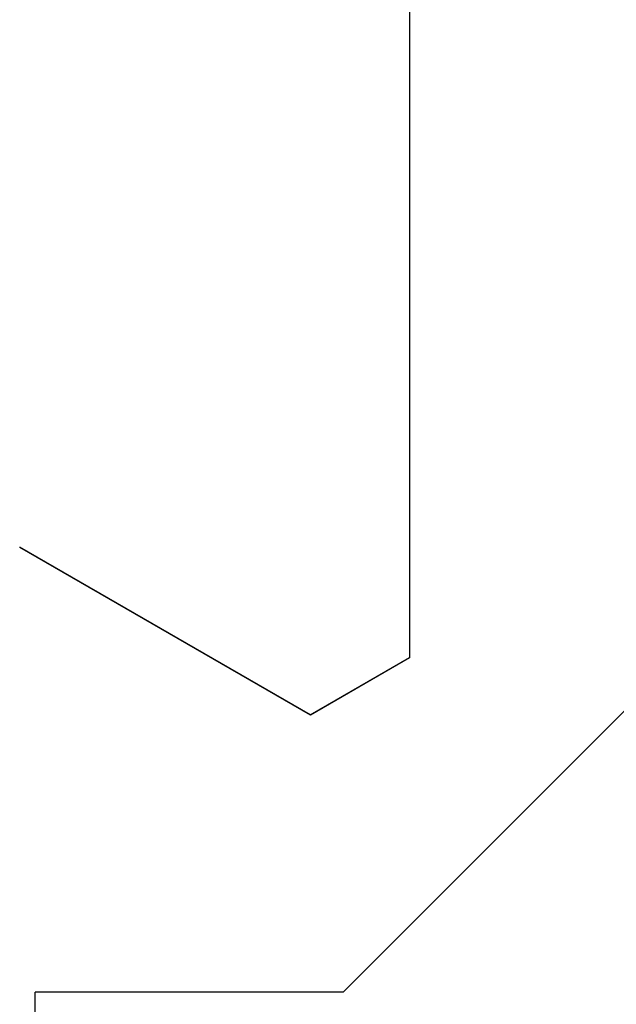
# Model space of a CAD drawing. Extents: x 0 to 45.8, y -1.1 to 62.2.
# Drawn here: x 37.3 to 37.4, y 26.8 to 27 of the extents above; entities that cross this region are included whole.
import ezdxf

# ---------------------------------------------------------------- set-up
doc = ezdxf.new("R2010")
doc.units = 0
doc.header["$MEASUREMENT"] = 0
doc.layers.get('0').update_dxf_attribs({"linetype": 'CONTINUOUS'})
doc.layers.add('Object', color=7, linetype='CONTINUOUS', lineweight=30)
doc.layers.add('OBJECT DETAIL', color=254, linetype='CONTINUOUS', lineweight=25)

# ---------------------------------------------------------------- blocks, each defined once
blk = doc.blocks.new('GLSTOP')
for p, q in [((-0.3261, 0.30713), (-0.39111, 0.37217)), ((-0.58987, 0.32217), (-0.40208, 0.32217)), ((-0.58987, 0.32214), (-0.40208, 0.32214)), ((-0.38909, 0.29965), (-0.4021, 0.32217)), ((-0.38909, 0.29963), (-0.4021, 0.32214)), ((-0.3261, 0.30713), (-0.3261, 0.23709)), ((-0.38909, 0.29965), (-0.4272, 0.23361)), ((-0.4272, 0.23359), (-0.38909, 0.29963)), ((-0.22733, 0.23709), (-0.3261, 0.23709))]:
    blk.add_line(p, q)
blk = doc.blocks.new('Vertical Section GT1175-18R')
at = {"layer": 'OBJECT DETAIL', "rotation": 270}
blk.add_blockref('GLSTOP', (2.25024, 4.828), dxfattribs=at)

msp = doc.modelspace()

# ---------------------------------------------------------------- block references
at = {"layer": 'Object'}
msp.add_blockref('Vertical Section GT1175-18R', (34.80698, 21.59871), dxfattribs=at)

doc.saveas('drawing.dxf')
